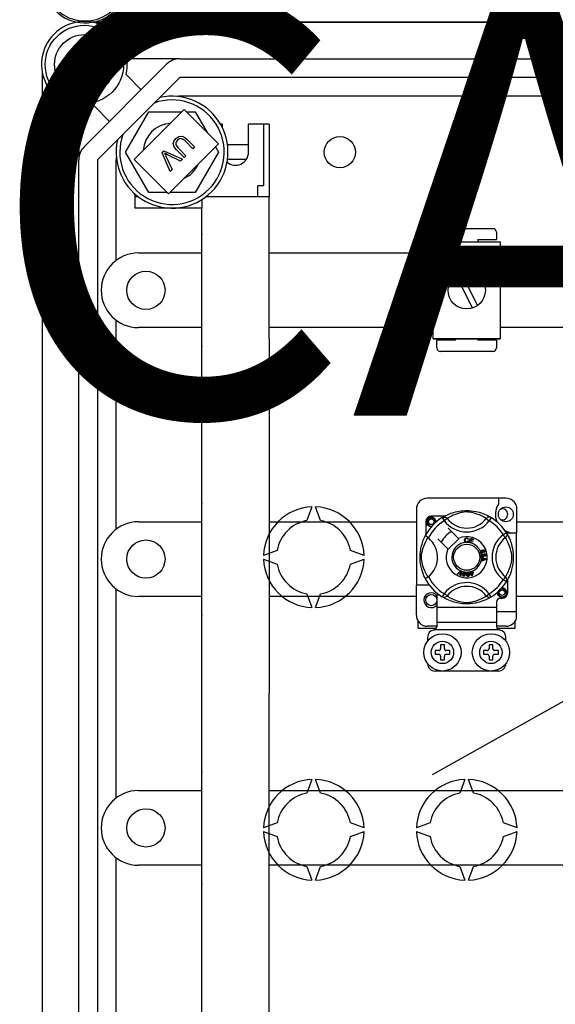
# Model space of a CAD drawing. Extents: x 36 to 1260, y 37 to 236.
# Drawn here: x 37 to 60, y 80 to 122 of the extents above; entities that cross this region are included whole.
import ezdxf

# ---------------------------------------------------------------- set-up
doc = ezdxf.new("R2010")
doc.units = 0
doc.header["$MEASUREMENT"] = 0
doc.layers.get('0').update_dxf_attribs({"linetype": 'CONTINUOUS'})
doc.layers.add('DIBUIX', color=7, linetype='CONTINUOUS')
doc.styles.add('ROMANS', font='romans.shx')

msp = doc.modelspace()

# ---------------------------------------------------------------- linework, layer by layer
at = {"layer": 'DIBUIX'}
for p, q in [((87.92554, 121.8375), (39.9896, 121.8375)), ((87.93587, 121.8375), (39.99545, 121.8375)), ((40.02459, 121.8438), (87.91072, 121.8438)), ((38.85046, 120.22757), (38.85046, 119.82701)), ((40.45271, 120.22757), (38.85046, 120.22757)), ((39.64589, 116.49666), (43.18222, 120.03298)), ((40.45271, 120.22757), (40.45271, 119.82701)), ((43.7487, 120.26763), (41.47842, 120.26763)), ((43.7487, 120.26763), (84.96209, 120.26763)), ((37.84137, 119.68342), (37.84137, 66.37548)), ((40.45271, 119.82701), (38.85046, 119.82701)), ((41.44287, 119.59555), (42.09383, 118.94459)), ((43.7487, 119.4665), (40.21237, 115.93018)), ((84.96209, 119.4665), (43.7487, 119.4665)), ((85.79756, 118.66538), (43.7487, 118.66538)), ((39.41125, 118.20045), (39.41125, 115.93018)), ((40.73428, 117.58504), (40.08332, 118.236)), ((41.42016, 116.26201), (42.41851, 117.9912)), ((43.94024, 118.09385), (41.78762, 115.94123)), ((42.41851, 117.9912), (43.83759, 117.9912)), ((45.41309, 116.62101), (43.94024, 118.09385)), ((44.04289, 117.9912), (44.41521, 117.9912)), ((44.41521, 117.9912), (44.92381, 117.11028)), ((45.57989, 117.4637), (45.49824, 117.4637)), ((45.57989, 117.30962), (45.57989, 117.4637)), ((46.70146, 116.26201), (46.70146, 117.4637)), ((47.5827, 117.4637), (46.70146, 117.4637)), ((47.34236, 117.4637), (47.34236, 114.82046)), ((47.5827, 117.4637), (47.5827, 114.33932)), ((44.31177, 116.41072), (43.98055, 116.74194)), ((44.05606, 116.81844), (44.38778, 116.48673)), ((42.41851, 114.53282), (41.42016, 116.26201)), ((42.99088, 116.23796), (43.06886, 116.31594)), ((43.34023, 115.43918), (42.99088, 116.23796)), ((43.06886, 116.31594), (43.86533, 115.96428)), ((43.26046, 114.46839), (45.41309, 116.62101)), ((43.93621, 116.03515), (43.60449, 116.36687)), ((43.68099, 116.44238), (44.01221, 116.11116)), ((44.38778, 116.48673), (44.31177, 116.41072)), ((45.41356, 116.26201), (44.41521, 114.53282)), ((45.28199, 116.48991), (45.41356, 116.26201)), ((46.70146, 116.58246), (45.79877, 116.58246)), ((39.41125, 70.12872), (39.41125, 115.93018)), ((40.21237, 115.93018), (40.21237, 70.12872)), ((41.01349, 111.6155), (41.01349, 115.93018)), ((41.78762, 115.94123), (43.26046, 114.46839)), ((43.15558, 116.08876), (43.41772, 115.51667)), ((43.78306, 115.88201), (43.21675, 116.14992)), ((43.86533, 115.96428), (43.78306, 115.88201)), ((44.01221, 116.11116), (43.93621, 116.03515)), ((46.60089, 115.94156), (45.79877, 115.94156)), ((43.41772, 115.51667), (43.34023, 115.43918)), ((43.19603, 114.53282), (42.41851, 114.53282)), ((44.41521, 114.53282), (43.3249, 114.53282)), ((47.34236, 114.82046), (47.10203, 114.82046)), ((47.10203, 114.33932), (47.10203, 114.82046)), ((41.81461, 114.47065), (41.81461, 113.85864)), ((41.97484, 114.33932), (41.81461, 114.33932)), ((44.69866, 114.22899), (44.69866, 113.85864)), ((47.5827, 114.33932), (44.85888, 114.33932)), ((47.5827, 114.33932), (44.85888, 114.33932)), ((47.5827, 108.25078), (47.5827, 114.33932)), ((44.69866, 113.85864), (41.81461, 113.85864)), ((44.69866, 113.85864), (41.81461, 113.85864)), ((44.69866, 108.25078), (44.69866, 113.85864)), ((54.7881, 112.51053), (54.7881, 112.83078)), ((54.94823, 112.9909), (57.18995, 112.9909)), ((57.35007, 112.83078), (57.35007, 112.51053)), ((54.6335, 108.2521), (54.6335, 112.4153)), ((54.6335, 112.4153), (57.51571, 112.4153)), ((54.7881, 112.51053), (55.58872, 112.51053)), ((55.58872, 112.4153), (55.58872, 112.51053)), ((56.54945, 112.51053), (56.54945, 112.4153)), ((56.54945, 112.51053), (57.35007, 112.51053)), ((57.51571, 112.4153), (57.51571, 108.2521)), ((41.97484, 111.93595), (44.69866, 111.93595)), ((47.5827, 111.93595), (54.6335, 111.93595)), ((57.51571, 111.93595), (67.76423, 111.93595)), ((55.61048, 110.98606), (56.32435, 109.57304)), ((55.82486, 111.09437), (56.53873, 109.68134)), ((40.37259, 110.3337), (40.37259, 110.3337)), ((41.01349, 100.07933), (41.01349, 109.05191)), ((44.69866, 108.73146), (41.97484, 108.73146)), ((54.6335, 108.73146), (47.5827, 108.73146)), ((67.76423, 108.73146), (57.51571, 108.73146)), ((44.69866, 93.02945), (44.69866, 108.25078)), ((47.5827, 108.25078), (47.5827, 93.02945)), ((54.6335, 108.2521), (57.51571, 108.2521)), ((57.51571, 108.2521), (54.6335, 108.2521)), ((55.58872, 108.18721), (54.7881, 108.18721)), ((54.7881, 107.86697), (54.7881, 108.18721)), ((55.58872, 108.18721), (55.58872, 108.2521)), ((56.54945, 108.2521), (56.54945, 108.18721)), ((57.35007, 108.18721), (56.54945, 108.18721)), ((57.35007, 108.18721), (57.35007, 107.86697)), ((57.18995, 107.70685), (54.94823, 107.70685)), ((54.59889, 89.55331), (83.81178, 105.88075)), ((49.42528, 101.03919), (49.21184, 100.45277)), ((49.79895, 100.45277), (49.58551, 101.03919)), ((57.75589, 101.40863), (54.39331, 101.40863)), ((57.43565, 101.40863), (57.43565, 101.1559)), ((58.22025, 101.05125), (58.22025, 99.91844)), ((53.91294, 100.92826), (53.91294, 97.67672)), ((55.12424, 100.639), (54.55344, 100.639)), ((55.02216, 100.58015), (55.10636, 100.44395)), ((55.04452, 100.59433), (55.03989, 100.59183)), ((57.12704, 100.58015), (57.04285, 100.44395)), ((41.97484, 100.39978), (44.69866, 100.39978)), ((47.5827, 100.39978), (53.91294, 100.39978)), ((54.31325, 100.39881), (54.31325, 99.82832)), ((55.23324, 100.5414), (55.10636, 100.44395)), ((56.91597, 100.5414), (57.04285, 100.44395)), ((58.22025, 100.39978), (67.04367, 100.39978)), ((55.72095, 99.68419), (55.28204, 100.12311)), ((57.77711, 99.93008), (57.64091, 99.84589)), ((57.73836, 99.71901), (57.64091, 99.84589)), ((57.7829, 99.91844), (58.22025, 99.91844)), ((57.79129, 99.90772), (57.78879, 99.91235)), ((58.22025, 96.55586), (58.22025, 99.91844)), ((54.82914, 99.67021), (55.26805, 99.2313)), ((55.28204, 99.21732), (55.73493, 99.67021)), ((55.73493, 99.67021), (55.72095, 99.68419)), ((56.14294, 99.65246), (56.11826, 99.64592)), ((56.123, 99.5804), (56.14832, 99.57471)), ((56.1804, 99.50674), (56.1811, 99.50922)), ((56.31724, 99.46856), (56.1804, 99.50674)), ((56.1811, 99.50922), (56.2316, 99.69015)), ((56.22813, 99.58403), (56.2107, 99.5216)), ((56.2107, 99.5216), (56.32328, 99.49019)), ((56.3296, 99.5557), (56.22813, 99.58403)), ((56.2316, 99.69015), (56.3642, 99.65312)), ((56.2498, 99.66171), (56.23414, 99.60555)), ((56.23414, 99.60555), (56.3356, 99.57722)), ((56.35816, 99.63145), (56.2498, 99.66171)), ((56.3177, 99.47021), (56.31724, 99.46856)), ((56.32328, 99.49019), (56.3177, 99.47021)), ((56.3356, 99.57722), (56.3296, 99.5557)), ((56.3642, 99.65312), (56.35816, 99.63145)), ((47.93027, 99.1712), (47.34385, 98.95776)), ((51.66694, 98.95776), (51.08052, 99.1712)), ((56.74833, 99.02269), (56.7541, 98.99991)), ((56.79321, 98.98166), (56.81384, 98.98151)), ((56.82643, 99.09188), (56.81673, 99.11301)), ((56.83794, 99.00737), (56.83932, 99.03105)), ((40.37259, 98.79753), (40.37259, 98.79753)), ((47.34385, 98.79753), (47.93027, 98.58409)), ((51.08052, 98.58409), (51.66694, 98.79753)), ((56.71508, 98.88203), (56.90565, 98.80924)), ((56.71508, 98.88152), (56.71508, 98.88203)), ((56.71509, 98.87561), (56.71508, 98.88152)), ((56.71512, 98.85527), (56.71509, 98.87561)), ((56.77286, 98.83445), (56.71512, 98.85527)), ((56.71535, 98.73249), (56.77301, 98.75485)), ((56.71539, 98.70381), (56.71535, 98.73249)), ((56.90573, 98.7821), (56.71539, 98.70381)), ((56.77301, 98.75485), (56.77286, 98.83445)), ((56.79337, 98.82721), (56.79349, 98.76266)), ((56.84926, 98.80639), (56.79337, 98.82721)), ((56.79349, 98.76266), (56.84618, 98.7826)), ((56.90565, 98.80924), (56.90573, 98.7821)), ((55.66303, 98.15732), (55.80351, 98.29735)), ((55.68662, 98.14697), (55.66303, 98.15732)), ((55.78943, 98.25305), (55.68662, 98.14697)), ((55.79771, 98.0982), (55.80802, 98.24489)), ((55.82273, 98.08719), (55.79771, 98.0982)), ((55.80351, 98.29735), (55.80802, 98.30186)), ((55.80802, 98.30186), (55.83173, 98.29146)), ((55.83145, 98.2851), (55.82273, 98.08719)), ((55.83173, 98.29146), (55.83145, 98.2851)), ((56.21896, 98.20851), (56.24351, 98.21617)), ((56.22534, 98.18807), (56.21896, 98.20851)), ((56.2499, 98.19573), (56.22534, 98.18807)), ((56.22996, 98.25967), (56.25225, 98.26659)), ((56.23094, 98.25653), (56.22996, 98.25967)), ((56.24351, 98.21617), (56.23094, 98.25653)), ((56.28658, 98.07803), (56.2499, 98.19573)), ((56.25225, 98.26659), (56.25348, 98.26264)), ((56.25348, 98.26264), (56.2658, 98.2231)), ((56.2658, 98.2231), (56.34459, 98.24766)), ((56.32908, 98.22041), (56.27219, 98.20266)), ((56.27219, 98.20266), (56.29767, 98.12079)), ((56.30479, 98.08369), (56.28658, 98.07803)), ((56.29767, 98.12079), (56.32908, 98.22041)), ((56.35098, 98.22722), (56.30479, 98.08369)), ((56.34459, 98.24766), (56.35098, 98.22722)), ((53.91294, 96.39574), (53.91294, 97.67672)), ((54.47337, 97.67672), (53.91294, 97.67672)), ((57.73836, 98.03628), (57.64091, 97.9094)), ((57.77711, 97.8252), (57.64091, 97.9094)), ((57.78087, 97.83132), (57.77711, 97.8252)), ((57.83595, 97.35648), (57.83595, 97.92719)), ((41.01349, 88.54316), (41.01349, 97.51573)), ((44.69866, 97.19529), (41.97484, 97.19529)), ((53.91294, 97.19529), (47.5827, 97.19529)), ((49.21184, 97.30252), (49.42528, 96.7161)), ((49.58551, 96.7161), (49.79895, 97.30252)), ((54.79362, 97.21088), (54.79362, 96.71599)), ((56.91597, 97.21388), (57.04285, 97.31134)), ((57.12704, 97.17514), (57.04285, 97.31134)), ((67.04367, 97.19529), (58.22025, 97.19529)), ((55.0218, 97.17536), (55.01731, 97.17815)), ((57.35559, 96.95617), (57.35559, 96.71599)), ((57.51571, 97.11629), (57.59577, 97.11629)), ((57.35559, 96.71599), (54.79362, 96.71599)), ((54.79362, 96.71599), (54.79362, 96.07549)), ((57.35559, 96.71599), (57.35559, 96.07549)), ((57.35559, 96.55586), (58.22025, 96.55586)), ((58.22025, 96.27275), (58.22025, 96.55586)), ((53.99301, 95.83531), (53.99301, 96.13021)), ((57.35559, 96.07549), (54.79362, 96.07549)), ((54.79362, 96.07549), (54.79362, 95.90865)), ((57.35559, 96.07549), (57.35559, 95.90865)), ((58.1562, 95.83531), (58.1562, 96.13021)), ((53.99301, 95.83531), (54.77353, 95.83531)), ((54.79362, 95.91537), (54.39331, 95.91537)), ((57.46981, 95.75525), (54.67939, 95.75525)), ((57.75589, 95.91537), (57.35559, 95.91537)), ((57.37554, 95.83531), (58.1562, 95.83531)), ((54.39331, 95.435), (54.39331, 95.27488)), ((55.11387, 95.11476), (54.95374, 95.11476)), ((54.95374, 95.11476), (54.95374, 94.95463)), ((55.11387, 94.95463), (55.11387, 95.11476)), ((57.03534, 95.11476), (57.03534, 94.95463)), ((57.19546, 95.11476), (57.03534, 95.11476)), ((57.19546, 94.95463), (57.19546, 95.11476)), ((57.75589, 95.27488), (57.75589, 95.435)), ((54.87368, 94.87457), (54.71356, 94.87457)), ((54.71356, 94.87457), (54.71356, 94.71445)), ((54.71356, 94.71445), (54.87368, 94.71445)), ((55.35405, 94.87457), (55.19393, 94.87457)), ((55.19393, 94.71445), (55.35405, 94.71445)), ((55.35405, 94.71445), (55.35405, 94.87457)), ((56.79516, 94.87457), (56.79516, 94.71445)), ((56.95528, 94.87457), (56.79516, 94.87457)), ((56.79516, 94.71445), (56.95528, 94.71445)), ((57.43565, 94.87457), (57.27552, 94.87457)), ((57.27552, 94.71445), (57.43565, 94.71445)), ((57.43565, 94.71445), (57.43565, 94.87457)), ((54.95374, 94.63439), (54.95374, 94.47427)), ((54.95374, 94.47427), (55.11387, 94.47427)), ((55.11387, 94.47427), (55.11387, 94.63439)), ((57.03534, 94.63439), (57.03534, 94.47427)), ((57.03534, 94.47427), (57.19546, 94.47427)), ((57.19546, 94.47427), (57.19546, 94.63439)), ((57.43565, 93.9939), (54.71356, 93.9939)), ((44.69866, 77.80811), (44.69866, 93.02945)), ((47.5827, 77.80811), (47.5827, 93.02945)), ((49.42528, 89.3428), (49.21184, 88.75637)), ((49.79895, 88.75637), (49.58551, 89.3428)), ((55.99449, 89.3428), (55.78105, 88.75637)), ((56.36816, 88.75637), (56.15472, 89.3428)), ((41.97484, 88.86361), (44.69866, 88.86361)), ((47.5827, 88.86361), (60.48215, 88.86361)), ((47.93027, 87.4748), (47.34385, 87.26136)), ((51.66694, 87.26136), (51.08052, 87.4748)), ((54.49948, 87.4748), (53.91306, 87.26136)), ((58.23615, 87.26136), (57.64973, 87.4748)), ((40.37259, 87.26136), (40.37259, 87.26136)), ((47.34385, 87.10114), (47.93027, 86.8877)), ((51.08052, 86.8877), (51.66694, 87.10114)), ((53.91306, 87.10114), (54.49948, 86.8877)), ((57.64973, 86.8877), (58.23615, 87.10114)), ((41.01349, 77.00699), (41.01349, 85.97956)), ((44.69866, 85.65912), (41.97484, 85.65912)), ((60.48215, 85.65912), (47.5827, 85.65912)), ((49.21184, 85.60612), (49.42528, 85.0197)), ((49.58551, 85.0197), (49.79895, 85.60612)), ((55.78105, 85.60612), (55.99449, 85.0197)), ((56.15472, 85.0197), (56.36816, 85.60612))]:
    msp.add_line(p, q, dxfattribs=at)
at = {"layer": 'DIBUIX', "flags": 128}
for points in [[(43.60449, 116.36687), (43.50679, 116.48599), (43.46785, 116.63268), (43.50247, 116.7479), (43.5768, 116.84333)], [(43.65181, 116.78151), (43.60392, 116.72456), (43.57356, 116.65695), (43.57881, 116.58365), (43.68099, 116.44238)], [(43.5768, 116.84333), (43.70213, 116.93466), (43.85422, 116.95194), (43.96351, 116.89845), (44.05606, 116.81844)], [(43.98055, 116.74194), (43.89969, 116.81271), (43.8009, 116.85101), (43.71941, 116.83171), (43.65181, 116.78151)], [(43.0926, 116.21373), (43.12916, 116.14439), (43.15558, 116.08876)], [(43.21675, 116.14992), (43.14663, 116.1845), (43.0926, 116.21373)], [(54.5746, 100.20284), (54.55344, 100.19866), (54.47737, 100.21367), (54.41126, 100.25793), (54.36882, 100.32149), (54.35328, 100.39881), (54.36882, 100.47613), (54.41126, 100.53969), (54.47737, 100.58395), (54.55344, 100.59896), (54.55344, 100.59896)], [(54.52415, 100.59318), (54.52688, 100.59437), (54.5421, 100.59748), (54.54979, 100.59856), (54.55172, 100.59879), (54.55269, 100.59889), (54.55317, 100.59894), (54.55341, 100.59896), (54.55343, 100.59896), (54.55343, 100.59896), (54.55343, 100.59896)], [(54.55344, 100.59896), (54.61268, 100.58028), (54.66211, 100.54295), (54.69612, 100.49123), (54.70933, 100.43052), (54.70053, 100.37853), (54.69326, 100.36164)], [(55.02216, 100.58015), (55.04844, 100.59322), (55.07666, 100.60127), (55.10588, 100.60403), (55.13512, 100.6014), (55.16339, 100.59348), (55.18975, 100.58052), (55.21329, 100.56296), (55.23324, 100.5414)], [(55.03817, 100.58994), (55.07092, 100.60934), (55.11464, 100.63395), (55.17275, 100.66449), (55.24738, 100.70024), (55.33845, 100.73889), (55.45557, 100.78105), (55.52252, 100.80153), (55.59507, 100.82089), (55.70014, 100.84384), (55.81739, 100.86258), (55.91423, 100.87274), (56.01897, 100.87841), (56.09174, 100.87911), (56.16564, 100.87711), (56.26083, 100.8705), (56.35335, 100.85967), (56.48573, 100.8365), (56.6071, 100.80704), (56.6937, 100.78103), (56.77252, 100.75356), (56.84449, 100.72519), (56.90839, 100.69725), (56.97632, 100.66455), (57.03191, 100.6354), (57.07567, 100.61085), (57.10647, 100.59269), (57.12704, 100.58015), (57.12704, 100.58015)], [(56.91597, 100.5414), (56.89858, 100.55216), (56.87389, 100.56698), (56.8385, 100.58734), (56.7912, 100.61297), (56.73181, 100.64277), (56.68069, 100.66642), (56.62259, 100.69119), (56.55639, 100.71685), (56.48219, 100.74257), (56.38819, 100.77078), (56.28051, 100.79699), (56.21391, 100.80935), (56.14033, 100.81839), (56.08857, 100.82105), (56.03452, 100.82013), (55.95872, 100.81283), (55.8852, 100.80036), (55.79397, 100.77952), (55.71001, 100.75607), (55.59688, 100.71834), (55.49898, 100.67968), (55.42521, 100.6465), (55.36344, 100.61581), (55.31282, 100.58852), (55.27443, 100.56646), (55.24672, 100.54976), (55.23324, 100.5414)], [(57.12704, 100.58015), (57.10077, 100.59322), (57.07254, 100.60127), (57.04332, 100.60403), (57.01408, 100.6014), (56.98581, 100.59348), (56.95946, 100.58052), (56.93591, 100.56296), (56.91597, 100.5414)], [(54.69326, 100.36164), (54.7005, 100.41041), (54.69116, 100.45884), (54.66649, 100.50152), (54.62808, 100.53524), (54.57976, 100.55488), (54.52768, 100.55751), (54.47623, 100.54294), (54.43112, 100.51149), (54.39894, 100.46689), (54.38255, 100.4135), (54.38452, 100.3557), (54.40552, 100.3018), (54.44303, 100.25725), (54.49507, 100.22605), (54.55451, 100.21384), (54.58828, 100.21816)], [(54.74599, 100.37462), (54.75095, 100.41774), (54.74437, 100.45886)], [(54.75053, 100.41404), (54.75359, 100.39881), (54.74932, 100.37757)], [(54.75053, 100.41404), (54.75359, 100.39881), (54.74932, 100.37757)], [(54.29608, 97.9595), (54.29599, 97.95966), (54.28979, 97.97178), (54.27748, 97.99645), (54.25957, 98.03396), (54.23789, 98.08227), (54.21269, 98.14319), (54.18469, 98.21857), (54.15577, 98.30824), (54.12954, 98.40554), (54.10574, 98.51746), (54.09158, 98.60604), (54.08054, 98.70481), (54.07616, 98.76636), (54.07358, 98.83224), (54.07318, 98.89842), (54.07503, 98.9663), (54.08007, 99.04489), (54.08783, 99.12027), (54.0969, 99.18561), (54.10752, 99.24739), (54.13255, 99.36197), (54.15493, 99.44422), (54.17825, 99.51795), (54.20184, 99.58399), (54.22444, 99.64121), (54.24511, 99.6895), (54.26313, 99.72893), (54.27794, 99.75978), (54.28876, 99.78148), (54.29596, 99.79557), (54.29596, 99.79557)], [(54.42935, 99.70464), (54.38664, 99.73764), (54.34757, 99.76546), (54.31757, 99.78493), (54.29992, 99.7947), (54.29596, 99.79557)], [(57.77711, 99.93008), (57.79018, 99.90381), (57.79823, 99.87559), (57.80099, 99.84636), (57.79836, 99.81712), (57.79043, 99.78885), (57.77748, 99.7625), (57.75992, 99.73896), (57.73836, 99.71901)], [(57.7869, 99.91407), (57.8063, 99.88133), (57.83091, 99.8376), (57.86144, 99.7795), (57.89719, 99.70487), (57.93585, 99.6138), (57.95704, 99.55777), (57.97801, 99.49668), (57.99849, 99.42973), (58.01785, 99.35717), (58.0408, 99.25211), (58.05954, 99.13486), (58.0697, 99.03802), (58.07537, 98.93327), (58.07607, 98.8605), (58.07407, 98.78661), (58.06746, 98.69142), (58.05663, 98.5989), (58.04593, 98.53119), (58.03346, 98.46652), (58.004, 98.34514), (57.97799, 98.25855), (57.95052, 98.17972), (57.92215, 98.10776), (57.8942, 98.04386), (57.86151, 97.97593), (57.83236, 97.92034), (57.80781, 97.87657), (57.78965, 97.84577), (57.78162, 97.83255)], [(54.41084, 98.03628), (54.40009, 98.05367), (54.38526, 98.07836), (54.36491, 98.11375), (54.33928, 98.16104), (54.30948, 98.22044), (54.28583, 98.27155), (54.26105, 98.32966), (54.23539, 98.39585), (54.20968, 98.47005), (54.18147, 98.56406), (54.15526, 98.67173), (54.14289, 98.73834), (54.13385, 98.81191), (54.1312, 98.86368), (54.13212, 98.91772), (54.13942, 98.99352), (54.15188, 99.06705), (54.17272, 99.15828), (54.19617, 99.24223), (54.2339, 99.35537), (54.27257, 99.45327), (54.30574, 99.52703), (54.33644, 99.58881), (54.36373, 99.63943), (54.38579, 99.67781), (54.40248, 99.70553), (54.41084, 99.71901)], [(55.97896, 99.60631), (55.98446, 99.6475), (56.00631, 99.68261), (56.03411, 99.69965), (56.06618, 99.70585)], [(56.02756, 99.51641), (56.00377, 99.53449), (55.98842, 99.56022), (55.97896, 99.60631)], [(56.06626, 99.68425), (56.03618, 99.6768), (56.01448, 99.65485), (56.00685, 99.63158), (56.00495, 99.60712)], [(56.00495, 99.60712), (56.00938, 99.57592), (56.0238, 99.54812), (56.0443, 99.53452), (56.06861, 99.5304)], [(56.07127, 99.50889), (56.04535, 99.51079), (56.02756, 99.51641)], [(56.06618, 99.70585), (56.09418, 99.70247), (56.11903, 99.68927), (56.13363, 99.6726), (56.14294, 99.65246)], [(56.11826, 99.64592), (56.10972, 99.66354), (56.09585, 99.67721), (56.08159, 99.68291), (56.06626, 99.68425)], [(56.06861, 99.5304), (56.09063, 99.53502), (56.10875, 99.54827), (56.123, 99.5804)], [(56.10704, 99.51731), (56.08711, 99.5106), (56.07127, 99.50889)], [(56.14832, 99.57471), (56.13173, 99.53759), (56.10704, 99.51731)], [(57.73836, 98.03628), (57.74912, 98.05367), (57.76394, 98.07836), (57.7843, 98.11375), (57.80993, 98.16104), (57.83973, 98.22044), (57.86338, 98.27155), (57.88815, 98.32966), (57.91381, 98.39585), (57.93953, 98.47005), (57.96774, 98.56406), (57.99395, 98.67173), (58.00631, 98.73834), (58.01535, 98.81191), (58.01801, 98.86368), (58.01709, 98.91772), (58.00979, 98.99352), (57.99732, 99.06705), (57.97648, 99.15828), (57.95303, 99.24223), (57.9153, 99.35537), (57.87664, 99.45327), (57.84346, 99.52703), (57.81276, 99.58881), (57.78548, 99.63943), (57.76342, 99.67781), (57.74672, 99.70553), (57.73836, 99.71901)], [(56.66958, 99.09388), (56.66565, 99.11041), (56.6658, 99.12404)], [(56.6658, 99.12404), (56.666, 99.12541), (56.67062, 99.14072), (56.67908, 99.15429), (56.70402, 99.1742), (56.73317, 99.18749)], [(56.68557, 99.06985), (56.67638, 99.08043), (56.66958, 99.09388)], [(56.71681, 99.15292), (56.70074, 99.14368), (56.68907, 99.12933), (56.68533, 99.11527), (56.6874, 99.10088)], [(56.75091, 99.06055), (56.71274, 99.05692), (56.69825, 99.06149), (56.68557, 99.06985)], [(56.6874, 99.10088), (56.69771, 99.08656), (56.71384, 99.07923), (56.72783, 99.07889), (56.74141, 99.08237)], [(56.70222, 98.95649), (56.70217, 98.97355), (56.70562, 98.98741)], [(56.71331, 98.92543), (56.70618, 98.93938), (56.70222, 98.95649)], [(56.70562, 98.98741), (56.71359, 99.00142), (56.72516, 99.01266), (56.74833, 99.02269)], [(56.76877, 98.89983), (56.75085, 98.90036), (56.73403, 98.90654), (56.71331, 98.92543)], [(56.76839, 99.13164), (56.75889, 99.14612), (56.74376, 99.1546), (56.73016, 99.15596), (56.71681, 99.15292)], [(56.7541, 98.99991), (56.73929, 98.99341), (56.72722, 98.98278), (56.722, 98.97126), (56.72139, 98.95861)], [(56.72139, 98.95861), (56.72694, 98.94225), (56.73915, 98.93004), (56.75173, 98.92484), (56.76534, 98.92435)], [(56.73317, 99.18749), (56.77871, 99.19906), (56.81531, 99.19603)], [(56.74141, 99.08237), (56.75686, 99.0908), (56.76764, 99.1046), (56.77077, 99.11803), (56.76839, 99.13164)], [(56.82112, 99.16963), (56.80186, 99.17698), (56.78118, 99.17715), (56.74968, 99.1689)], [(56.74968, 99.1689), (56.76408, 99.16363), (56.77636, 99.15449), (56.78933, 99.13433)], [(56.78933, 99.13433), (56.79236, 99.10874), (56.78313, 99.08462), (56.76898, 99.07), (56.75091, 99.06055)], [(56.76534, 98.92435), (56.78088, 98.92938), (56.79252, 98.94081), (56.79731, 98.95274), (56.79768, 98.96561)], [(56.81107, 98.94059), (56.80612, 98.92346), (56.79475, 98.90978), (56.78246, 98.903), (56.76877, 98.89983)], [(56.79768, 98.96561), (56.79563, 98.97473), (56.79321, 98.98166)], [(56.85237, 98.91908), (56.83862, 98.91971), (56.82588, 98.92494), (56.81107, 98.94059)], [(56.81384, 98.98151), (56.81388, 98.97939), (56.814, 98.97774)], [(56.814, 98.97774), (56.81819, 98.96258), (56.82705, 98.94962), (56.83775, 98.94362), (56.85006, 98.94294)], [(56.81531, 99.19603), (56.84034, 99.17936), (56.85218, 99.15874)], [(56.81673, 99.11301), (56.82648, 99.12052), (56.8324, 99.12814)], [(56.83375, 99.15342), (56.82798, 99.16355), (56.82112, 99.16963)], [(56.85218, 99.15874), (56.85628, 99.13704), (56.85115, 99.11564), (56.84073, 99.10178), (56.82643, 99.09188)], [(56.8324, 99.12814), (56.83583, 99.1422), (56.83375, 99.15342)], [(56.87593, 98.97727), (56.87121, 98.99138), (56.86057, 99.00173), (56.83794, 99.00737)], [(56.83932, 99.03105), (56.86187, 99.02613), (56.8807, 99.01292), (56.89043, 98.99764), (56.8949, 98.98004)], [(56.85006, 98.94294), (56.86274, 98.94723), (56.87205, 98.95682), (56.87571, 98.96671), (56.87593, 98.97727)], [(56.8949, 98.98004), (56.89356, 98.957), (56.88352, 98.93628), (56.86961, 98.92465), (56.85237, 98.91908)], [(56.84618, 98.7826), (56.86817, 98.7906), (56.88567, 98.79619)], [(56.88567, 98.79619), (56.86508, 98.8012), (56.84926, 98.80639)], [(55.81141, 98.27749), (55.79935, 98.26359), (55.78943, 98.25305)], [(55.80802, 98.24489), (55.80962, 98.26318), (55.81141, 98.27749)], [(55.94303, 98.06007), (55.92736, 98.06461), (55.91375, 98.07354), (55.90374, 98.08639), (55.89767, 98.10154), (55.89382, 98.13388), (55.89715, 98.16638)], [(55.89715, 98.16638), (55.90433, 98.19826), (55.91799, 98.22785), (55.92867, 98.24019), (55.94221, 98.24924), (55.94495, 98.25041)], [(55.92098, 98.16253), (55.91794, 98.11413), (55.92042, 98.10225), (55.92624, 98.09162), (55.93508, 98.08338), (55.94642, 98.0792)], [(55.97113, 98.2337), (55.95909, 98.23324), (55.94819, 98.22808), (55.93334, 98.20929), (55.92098, 98.16253)], [(56.02021, 98.14648), (56.01298, 98.11459), (55.99934, 98.08496), (55.98866, 98.0726), (55.9751, 98.06354), (55.95934, 98.05939), (55.94303, 98.06007)], [(55.94495, 98.25041), (55.95772, 98.25338), (55.97171, 98.25311), (55.97425, 98.25276)], [(55.94642, 98.0792), (55.95492, 98.07887), (55.96317, 98.08094), (55.97409, 98.08855)], [(55.99638, 98.15033), (55.99937, 98.19865), (55.99691, 98.21051), (55.99118, 98.22116), (55.98242, 98.22947), (55.97113, 98.2337)], [(55.97409, 98.08855), (55.99025, 98.12174), (55.99638, 98.15033)], [(55.97425, 98.25276), (55.98628, 98.2497), (55.99701, 98.24442), (56.00128, 98.24136)], [(56.00128, 98.24136), (56.0091, 98.23347), (56.01393, 98.2262)], [(56.01393, 98.2262), (56.02336, 98.1821), (56.02021, 98.14648)], [(56.06477, 98.14488), (56.06452, 98.17751), (56.07103, 98.20939), (56.07857, 98.22383), (56.08967, 98.23572), (56.09199, 98.23739)], [(56.13363, 98.05192), (56.11735, 98.05278), (56.10206, 98.05833), (56.08938, 98.06853), (56.08003, 98.0819), (56.0689, 98.1125), (56.06477, 98.14488)], [(56.12139, 98.22717), (56.10978, 98.224), (56.10034, 98.21651), (56.09367, 98.20644), (56.09015, 98.19488), (56.08879, 98.14657)], [(56.08879, 98.14657), (56.09685, 98.09878), (56.10198, 98.08779), (56.11007, 98.07877), (56.12056, 98.07277), (56.13255, 98.07132)], [(56.09199, 98.23739), (56.10382, 98.24323), (56.11764, 98.24615), (56.12004, 98.24638)], [(56.12004, 98.24638), (56.13244, 98.24617), (56.14408, 98.24351), (56.14894, 98.24148)], [(56.16492, 98.15189), (56.1568, 98.19951), (56.1517, 98.21047), (56.1437, 98.21952), (56.13332, 98.22564), (56.12139, 98.22717)], [(56.13255, 98.07132), (56.14842, 98.07684), (56.1573, 98.08672)], [(56.18894, 98.15358), (56.1892, 98.12092), (56.18266, 98.08901), (56.17512, 98.07456), (56.164, 98.06266), (56.14964, 98.055), (56.13363, 98.05192)], [(56.14894, 98.24148), (56.15835, 98.23563), (56.16469, 98.22968)], [(56.1573, 98.08672), (56.16548, 98.12267), (56.16492, 98.15189)], [(56.16469, 98.22968), (56.18386, 98.18893), (56.18894, 98.15358)], [(57.77711, 97.8252), (57.79018, 97.85148), (57.79823, 97.8797), (57.80099, 97.90893), (57.79836, 97.93816), (57.79043, 97.96644), (57.77748, 97.99279), (57.75992, 98.01633), (57.73836, 98.03628)], [(55.23324, 97.21388), (55.2328, 97.21336), (55.20957, 97.19045), (55.18213, 97.17197), (55.14925, 97.15835), (55.09857, 97.15193), (55.06007, 97.15822), (55.0218, 97.17536)], [(55.23324, 97.21388), (55.25063, 97.20313), (55.27532, 97.18831), (55.31071, 97.16795), (55.358, 97.14232), (55.41739, 97.11252), (55.46851, 97.08887), (55.52662, 97.0641), (55.59281, 97.03844), (55.66701, 97.01272), (55.76102, 96.98451), (55.86869, 96.9583), (55.9353, 96.94593), (56.00887, 96.93689), (56.06064, 96.93424), (56.11468, 96.93516), (56.19048, 96.94246), (56.26401, 96.95492), (56.35523, 96.97576), (56.43919, 96.99921), (56.55233, 97.03694), (56.65023, 97.07561), (56.72399, 97.10878), (56.78577, 97.13948), (56.83638, 97.16677), (56.87477, 97.18883), (56.90249, 97.20552), (56.91597, 97.21388)], [(57.12704, 97.17514), (57.10077, 97.16207), (57.07254, 97.15401), (57.04332, 97.15126), (57.01408, 97.15389), (56.98581, 97.16181), (56.95946, 97.17477), (56.93591, 97.19233), (56.91597, 97.21388)], [(57.79286, 97.37171), (57.79592, 97.35648), (57.78038, 97.27915), (57.73794, 97.21559), (57.67183, 97.17134), (57.59577, 97.15632), (57.51971, 97.17134), (57.4536, 97.21559), (57.41116, 97.27915), (57.39562, 97.35648), (57.39989, 97.37772)], [(57.79286, 97.37171), (57.79592, 97.35648), (57.78038, 97.27915), (57.73794, 97.21559), (57.67183, 97.17134), (57.59577, 97.15632), (57.51971, 97.17134), (57.4536, 97.21559), (57.41116, 97.27915), (57.39562, 97.35648), (57.39989, 97.37772)], [(57.7356, 97.3193), (57.74284, 97.36808), (57.7335, 97.41651), (57.70882, 97.45918), (57.67041, 97.4929), (57.6221, 97.51254), (57.57001, 97.51518), (57.51857, 97.50061), (57.47346, 97.46915), (57.44128, 97.42455), (57.42489, 97.37116), (57.42686, 97.31336), (57.44785, 97.25947), (57.48536, 97.21491), (57.5374, 97.18371), (57.59684, 97.17151), (57.65701, 97.17921), (57.714, 97.20724), (57.75849, 97.25258), (57.78574, 97.3099), (57.79329, 97.37541), (57.7867, 97.41652)], [(57.56649, 97.55085), (57.56921, 97.55204), (57.58444, 97.55515), (57.59213, 97.55623), (57.59406, 97.55645), (57.59502, 97.55655), (57.5955, 97.5566), (57.59575, 97.55663), (57.59576, 97.55663), (57.59577, 97.55663), (57.59577, 97.55663)], [(57.57461, 97.55245), (57.59577, 97.55663), (57.59577, 97.55663)], [(57.59577, 97.55663), (57.65501, 97.53794), (57.70444, 97.50061), (57.73846, 97.4489), (57.75167, 97.38819), (57.74286, 97.3362), (57.7356, 97.3193)], [(57.12704, 97.17514), (57.11131, 97.16551), (57.07829, 97.14595), (57.03456, 97.12133), (56.97646, 97.0908), (56.90183, 97.05505), (56.81076, 97.0164), (56.69363, 96.97424), (56.62669, 96.95376), (56.55413, 96.9344), (56.44906, 96.91145), (56.33182, 96.8927), (56.23497, 96.88254), (56.13023, 96.87688), (56.05746, 96.87618), (55.98357, 96.87818), (55.88838, 96.88479), (55.79586, 96.89561), (55.66348, 96.91879), (55.5421, 96.94824), (55.45551, 96.97426), (55.37668, 97.00173), (55.30472, 97.0301), (55.24082, 97.05804), (55.17289, 97.09073), (55.11729, 97.11989), (55.07353, 97.14444), (55.04273, 97.1626), (55.02382, 97.17412)]]:
    msp.add_lwpolyline(points, dxfattribs=at)
at = {"layer": 'DIBUIX'}
for centre, radius in [((39.65158, 120.02729), 1.68236), ((39.65158, 120.02729), 1.2818), ((50.62697, 116.26201), 0.67294), ((42.29529, 110.3337), 0.82115), ((56.0746, 110.3337), 0.80061), ((57.75589, 100.71906), 0.32025), ((54.55344, 100.39881), 0.12009), ((42.29529, 98.79753), 0.82115), ((56.0746, 98.87764), 0.56043), ((54.55344, 97.03623), 0.24018), ((57.59577, 97.35648), 0.12009), ((55.0338, 94.79451), 0.80061), ((57.1154, 94.79451), 0.80061), ((55.0338, 94.79451), 0.48037), ((57.1154, 94.79451), 0.48037), ((42.29529, 87.26136), 0.82115)]:
    msp.add_circle(centre, radius, dxfattribs=at)
for centre, radius, start, end in [((39.68111, 123.65196), 1.8405, 192.793037, 6.505117), ((39.68111, 123.65196), 1.76047, 193.562551, 349.060974), ((39.65158, 120.02729), 1.84258, 346.448981, 283.551019), ((39.68217, 123.70735), 2.16138, 278.191744, 299.930205), ((43.7487, 119.4665), 0.80112, 90, 135), ((43.41686, 116.26201), 2.40337, 167.308991, 102.691009), ((43.41686, 116.26201), 2.24314, 160.102833, 109.897167), ((43.7487, 117.86426), 0.80112, 90, 98.709649), ((43.41686, 116.26201), 1.23886, 93.316647, 176.683353), ((40.21237, 115.93018), 0.80112, 135, 180), ((46.14068, 116.26201), 0.56079, 230.151762, 0), ((41.81461, 115.93018), 0.80112, 171.290351, 180), ((43.41686, 116.26201), 1.23886, 294.1446, 335.8554), ((54.94823, 112.83078), 0.16012, 90, 180), ((57.18995, 112.83078), 0.16012, 0, 90), ((41.97484, 110.3337), 1.60225, 90, 180), ((41.97484, 110.3337), 1.60225, 180, 270), ((54.94823, 107.86697), 0.16012, 180, 270), ((57.18995, 107.86697), 0.16012, 270, 0), ((49.50539, 98.87764), 2.16303, 92.122551, 177.877449), ((49.50539, 98.87764), 2.16303, 2.122551, 87.877449), ((54.39331, 100.92826), 0.48037, 90, 180), ((58.10658, 100.71906), 0.80061, 146.931492, 203.299008), ((57.75589, 100.92826), 0.48037, 14.835112, 90), ((56.0746, 98.87764), 2.00154, 121.723206, 152.702526), ((54.55344, 100.39881), 0.24018, 90, 180), ((54.55344, 100.39881), 0.20015, 90.02967, 270), ((54.55344, 100.39881), 0.20015, 17.457603, 90), ((56.0746, 98.87764), 2.00154, 31.723206, 58.276794), ((57.59577, 100.71906), 0.24018, 0, 104.477512), ((57.59577, 100.71906), 0.24018, 255.522488, 0), ((41.97484, 98.79753), 1.60225, 90, 180), ((49.50539, 98.87764), 1.60225, 100.556983, 169.443017), ((49.50539, 98.87764), 1.60225, 10.556983, 79.443017), ((56.0746, 98.87764), 1.84141, 121.723206, 153.313275), ((54.55344, 100.39881), 0.20015, 270, 275.220583), ((54.55344, 100.39881), 0.20015, 354.779417, 5.177827), ((56.0746, 101.18765), 1.2209, 217.527611, 322.472389), ((56.0746, 101.18765), 1.06091, 217.527611, 322.472389), ((56.0746, 98.87764), 1.84141, 31.723206, 58.276794), ((56.0746, 98.87764), 1.28098, 120.522488, 149.477512), ((56.0746, 98.87764), 0.88068, 156.323686, 113.676314), ((58.38461, 98.87764), 1.2209, 127.527611, 232.472389), ((58.10658, 100.71906), 0.80061, 241.067908, 270), ((53.7646, 98.87764), 1.06105, 300.064436, 51.207507), ((56.0746, 98.87764), 0.64049, 94.212185, 244.959329), ((56.0746, 98.87764), 0.64049, 80.429089, 87.097304), ((56.0746, 98.87764), 0.64049, 22.625031, 67.694221), ((58.38461, 98.87764), 1.06091, 127.527611, 232.472389), ((56.0746, 98.87764), 0.64049, 9.867606, 17.463224), ((56.0746, 98.87764), 0.64049, 0.346983, 4.278861), ((41.97484, 98.79753), 1.60225, 180, 270), ((49.50539, 98.87764), 2.16303, 182.122551, 267.877449), ((49.50539, 98.87764), 1.60225, 190.556983, 259.443017), ((49.50539, 98.87764), 2.16303, 272.122551, 357.877449), ((49.50539, 98.87764), 1.60225, 280.556983, 349.443017), ((56.0746, 98.87764), 0.64049, 286.217523, 359.817897), ((56.0746, 98.87764), 1.84141, 206.686725, 243.317662), ((56.0746, 98.87764), 0.64049, 247.689298, 258.321483), ((56.0746, 98.87764), 0.64049, 263.426772, 271.555243), ((56.0746, 98.87764), 0.64049, 276.665298, 284.128202), ((56.0746, 98.87764), 2.00154, 207.309414, 238.11335), ((56.0746, 96.56764), 1.2209, 37.527611, 149.996631), ((56.0746, 96.56764), 1.06091, 37.527611, 142.472389), ((56.0746, 98.87764), 1.84141, 301.723206, 328.276794), ((56.0746, 98.87764), 2.00154, 301.723206, 328.276794), ((54.55344, 97.03623), 0.32025, 36.794093, 318.590378), ((54.56953, 97.43966), 0.32025, 314.407429, 332.484912), ((57.59577, 97.35648), 0.20015, 174.779417, 270), ((57.59577, 97.35648), 0.20015, 90.02967, 95.220583), ((57.59577, 97.35648), 0.20015, 17.457603, 90), ((57.59577, 97.35648), 0.20015, 270, 5.177827), ((57.59577, 97.35648), 0.24018, 270, 0), ((57.51571, 96.95617), 0.16012, 90, 180), ((54.39331, 96.39574), 0.48037, 180, 270), ((57.75589, 96.39574), 0.48037, 270, 345.164888), ((54.71356, 95.435), 0.32025, 99.594068, 180), ((54.6335, 95.90865), 0.16012, 279.594068, 286.656599), ((54.6335, 95.90865), 0.16012, 286.656599, 0), ((57.51571, 95.90865), 0.16012, 180, 253.343401), ((57.51571, 95.90865), 0.16012, 253.343401, 260.405932), ((57.43565, 95.435), 0.32025, 0, 80.405932), ((54.87368, 94.95463), 0.08006, 270, 0), ((54.87368, 94.63439), 0.08006, 0, 90), ((55.19393, 94.95463), 0.08006, 180, 270), ((55.19393, 94.63439), 0.08006, 90, 180), ((56.95528, 94.95463), 0.08006, 270, 0), ((56.95528, 94.63439), 0.08006, 0, 90), ((57.27552, 94.95463), 0.08006, 180, 270), ((57.27552, 94.63439), 0.08006, 90, 180), ((54.71356, 94.31414), 0.32025, 180, 270), ((57.43565, 94.31414), 0.32025, 270, 0), ((49.50539, 87.18125), 2.16303, 92.122551, 177.877449), ((49.50539, 87.18125), 2.16303, 2.122551, 87.877449), ((56.0746, 87.18125), 2.16303, 92.122551, 177.877449), ((56.0746, 87.18125), 2.16303, 2.122551, 87.877449), ((41.97484, 87.26136), 1.60225, 90, 180), ((49.50539, 87.18125), 1.60225, 100.556983, 169.443017), ((49.50539, 87.18125), 1.60225, 10.556983, 79.443017), ((56.0746, 87.18125), 1.60225, 100.556983, 169.443017), ((56.0746, 87.18125), 1.60225, 10.556983, 79.443017), ((41.97484, 87.26136), 1.60225, 180, 270), ((49.50539, 87.18125), 2.16303, 182.122551, 267.877449), ((49.50539, 87.18125), 2.16303, 272.122551, 357.877449), ((56.0746, 87.18125), 2.16303, 182.122551, 267.877449), ((56.0746, 87.18125), 2.16303, 272.122551, 357.877449), ((49.50539, 87.18125), 1.60225, 190.556983, 259.443017), ((49.50539, 87.18125), 1.60225, 280.556983, 349.443017), ((56.0746, 87.18125), 1.60225, 190.556983, 259.443017), ((56.0746, 87.18125), 1.60225, 280.556983, 349.443017)]:
    msp.add_arc(centre, radius, start, end, dxfattribs=at)
for p in [(44.69866, 112.73707), (44.69866, 107.93033), (44.69866, 101.2009), (44.69866, 96.39416), (44.69866, 89.66473), (44.69866, 84.85799)]:
    msp.add_point(p, dxfattribs=at)

# ---------------------------------------------------------------- texts
at = {"color": 2, "ltscale": 5, "insert": (35.44718, 122.95598), "char_height": 18, "width": 129.43495, "attachment_point": 1, "style": 'ROMANS'}
msp.add_mtext('{\\fArial|b0|i0|c0|p34;CAHORS}', dxfattribs=at)

doc.saveas('drawing.dxf')
